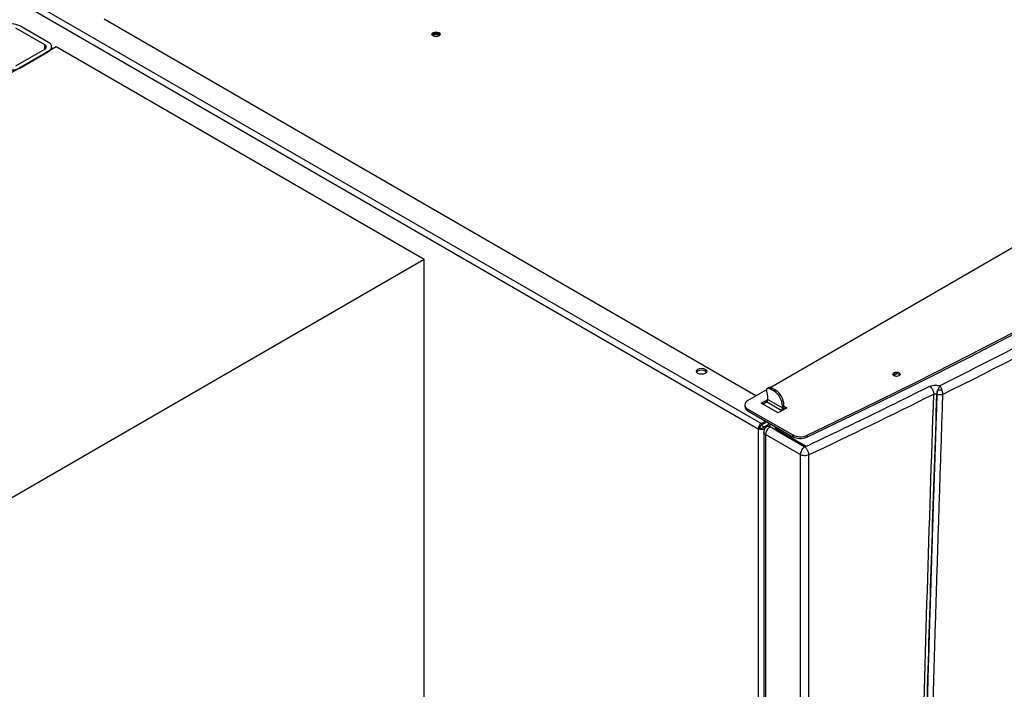
# Model space of a CAD drawing. Units: millimetres. Extents: x -2691 to -2159, y -5374 to -4992.
# Drawn here: x -2617 to -2594, y -5049 to -5033 of the extents above; entities that cross this region are included whole.
import ezdxf

# ---------------------------------------------------------------- set-up
doc = ezdxf.new("R2010")
doc.units = ezdxf.units.MM

msp = doc.modelspace()

# ---------------------------------------------------------------- linework, layer by layer
at = {"color": 7, "linetype": 'Continuous', "lineweight": 25}
for p, q in [((-2579.3152, -5030.08702), (-2599.15915, -5041.54269)), ((-2618.26676, -5031.67488), (-2599.45772, -5042.53311)), ((-2599.38701, -5042.41063), (-2618.19605, -5031.55241)), ((-2599.51217, -5041.74648), (-2615.17317, -5032.70558)), ((-2616.59799, -5033.31564), (-2617.29095, -5032.9156)), ((-2616.50606, -5033.26258), (-2617.19903, -5032.86254)), ((-2616.32222, -5033.36871), (-2633.99989, -5043.57381)), ((-2617.29095, -5033.82182), (-2616.59799, -5033.42178)), ((-2616.42991, -5033.43088), (-2616.42991, -5033.36871)), ((-2607.48338, -5038.47126), (-2616.32222, -5033.36871)), ((-2617.19903, -5033.87488), (-2616.50606, -5033.47484)), ((-2607.48338, -5038.47126), (-2625.16105, -5048.67636)), ((-2607.48338, -5067.05019), (-2607.48338, -5038.47126)), ((-2596.07386, -5041.23113), (-2596.0557, -5041.24643)), ((-2599.25561, -5041.59838), (-2599.70662, -5041.85874)), ((-2599.22791, -5041.75745), (-2599.25378, -5041.631)), ((-2599.20012, -5041.54228), (-2599.23548, -5041.56269)), ((-2599.18548, -5041.56764), (-2599.15013, -5041.54723)), ((-2599.18548, -5041.56764), (-2599.08649, -5041.62479)), ((-2599.15013, -5041.54723), (-2599.05113, -5041.60438)), ((-2599.05113, -5041.60438), (-2599.08649, -5041.62479)), ((-2595.17329, -5041.69985), (-2595.16581, -5041.70416)), ((-2599.38701, -5041.92078), (-2599.22791, -5041.82894)), ((-2598.98042, -5042.1555), (-2599.38701, -5041.92078)), ((-2599.35165, -5041.9412), (-2599.26327, -5041.89017)), ((-2598.90971, -5042.09428), (-2599.26327, -5041.89017)), ((-2599.22791, -5041.82894), (-2599.22791, -5041.75745)), ((-2599.22791, -5041.82894), (-2598.87436, -5042.03304)), ((-2599.77984, -5041.96079), (-2599.77984, -5042.00161)), ((-2599.70662, -5042.06284), (-2598.62945, -5042.68467)), ((-2599.70662, -5042.10366), (-2599.70662, -5042.06284)), ((-2599.70662, -5042.10366), (-2598.62945, -5042.7255)), ((-2598.76829, -5042.03304), (-2598.98042, -5042.1555)), ((-2598.90971, -5042.11468), (-2598.90971, -5042.09428)), ((-2598.839, -5041.9718), (-2598.87436, -5041.99221)), ((-2598.87436, -5041.99221), (-2598.87436, -5042.03304)), ((-2598.84081, -5042.032), (-2598.80365, -5042.05345)), ((-2598.839, -5042.01263), (-2598.839, -5041.9718)), ((-2598.839, -5041.99222), (-2598.76829, -5042.03304)), ((-2599.38701, -5042.41063), (-2599.28094, -5042.3494)), ((-2599.24558, -5042.36982), (-2599.38701, -5042.45146)), ((-2599.35165, -5042.5127), (-2599.17487, -5042.41064)), ((-2599.21023, -5042.43106), (-2599.21023, -5042.39024)), ((-2599.17488, -5042.41065), (-2599.17488, -5042.41063)), ((-2599.42236, -5042.5127), (-2599.45772, -5042.53311)), ((-2599.45772, -5042.53311), (-2599.45772, -5081.19632)), ((-2599.38704, -5042.45148), (-2599.31633, -5042.4923)), ((-2599.32488, -5042.61466), (-2599.32488, -5081.22913)), ((-2599.28694, -5042.51616), (-2599.3163, -5042.53311)), ((-2599.13951, -5042.43105), (-2599.22398, -5042.47981)), ((-2598.35829, -5042.96368), (-2599.17488, -5042.49227)), ((-2599.04911, -5042.48819), (-2599.04911, -5042.52098)), ((-2599.00517, -5042.54942), (-2598.32293, -5042.94327)), ((-2599.00517, -5042.58209), (-2599.00517, -5042.54942)), ((-2599.00517, -5042.58209), (-2598.33737, -5042.9676)), ((-2598.44844, -5043.15658), (-2599.28094, -5042.67599)), ((-2599.28094, -5042.67599), (-2599.28094, -5081.2902)), ((-2598.62945, -5042.68467), (-2598.62945, -5042.7255)), ((-2598.29385, -5042.69407), (-2598.29385, -5042.7349)), ((-2598.36347, -5042.95253), (-2598.36347, -5042.96069)), ((-2598.35829, -5042.96368), (-2598.34271, -5042.97167)), ((-2598.32676, -5042.96549), (-2598.34271, -5042.97167)), ((-2598.32293, -5042.96368), (-2598.32676, -5042.96549)), ((-2598.44844, -5043.15658), (-2598.44844, -5081.7708)), ((-2598.24734, -5043.16235), (-2598.24734, -5081.77656))]:
    msp.add_line(p, q, dxfattribs=at)
at = {"color": 8, "linetype": 'Continuous', "lineweight": 25}
for p, q in [((-2616.59799, -5033.42178), (-2616.59799, -5033.31564)), ((-2599.2456, -5042.36983), (-2599.21023, -5042.39024)), ((-2599.3163, -5042.57098), (-2599.3163, -5042.53311)), ((-2598.82132, -5042.69638), (-2598.82132, -5042.68822)), ((-2598.75061, -5042.72904), (-2598.75061, -5042.7372))]:
    msp.add_line(p, q, dxfattribs=at)
at = {"color": 7, "linetype": 'Continuous', "lineweight": 25, "flags": 128}
for points in [[(-2577.75352, -5030.83639), (-2578.84832, -5031.59576), (-2579.95806, -5032.34787), (-2581.08259, -5033.09263), (-2582.22177, -5033.82992), (-2583.37545, -5034.55967), (-2584.54347, -5035.28177), (-2585.72569, -5035.99613), (-2586.92195, -5036.70265), (-2588.13209, -5037.40125), (-2589.35596, -5038.09184), (-2590.5934, -5038.77432), (-2591.84425, -5039.4486), (-2593.10835, -5040.11461), (-2594.38552, -5040.77224), (-2595.67561, -5041.42142), (-2596.97844, -5042.06206), (-2598.29385, -5042.69407)], [(-2598.29385, -5042.7349), (-2596.97844, -5042.10288), (-2595.67561, -5041.46225), (-2594.38552, -5040.81307), (-2593.10835, -5040.15543), (-2591.84425, -5039.48943), (-2590.5934, -5038.81515), (-2589.35596, -5038.13267), (-2588.13209, -5037.44208), (-2586.92195, -5036.74348), (-2585.72569, -5036.03695), (-2584.54347, -5035.32259), (-2583.37545, -5034.60049), (-2582.22177, -5033.87075), (-2581.08259, -5033.13345), (-2579.95806, -5032.3887), (-2578.84832, -5031.63659), (-2577.75352, -5030.87722)], [(-2607.12629, -5033.10563), (-2607.15873, -5033.11814), (-2607.197, -5033.12254), (-2607.23527, -5033.11814), (-2607.26771, -5033.10563), (-2607.28939, -5033.0869), (-2607.297, -5033.06481), (-2607.28939, -5033.04272), (-2607.26771, -5033.02399), (-2607.23527, -5033.01147), (-2607.197, -5033.00708), (-2607.15873, -5033.01147), (-2607.12629, -5033.02399), (-2607.10462, -5033.04272), (-2607.097, -5033.06481), (-2607.10462, -5033.0869), (-2607.12629, -5033.10563)], [(-2607.25902, -5033.11009), (-2607.2595, -5033.10564), (-2607.25475, -5033.09183), (-2607.2412, -5033.08012), (-2607.22092, -5033.0723), (-2607.197, -5033.06956), (-2607.17309, -5033.0723), (-2607.15281, -5033.08012)], [(-2607.15281, -5033.08012), (-2607.13926, -5033.09183), (-2607.1345, -5033.10564), (-2607.13498, -5033.11009)], [(-2600.73051, -5041.10438), (-2600.70342, -5041.12779), (-2600.6939, -5041.15541), (-2600.70342, -5041.18302), (-2600.73051, -5041.20643), (-2600.77106, -5041.22207), (-2600.8189, -5041.22757), (-2600.86674, -5041.22207), (-2600.90729, -5041.20643), (-2600.93439, -5041.18302), (-2600.9439, -5041.15541), (-2600.93439, -5041.12779), (-2600.90729, -5041.10438), (-2600.86674, -5041.08874), (-2600.8189, -5041.08325), (-2600.77106, -5041.08874), (-2600.73051, -5041.10438)], [(-2600.93879, -5041.17582), (-2600.93439, -5041.16862), (-2600.90729, -5041.14521), (-2600.86674, -5041.12957), (-2600.8189, -5041.12407), (-2600.77106, -5041.12957), (-2600.73051, -5041.14521)], [(-2600.73051, -5041.14521), (-2600.70342, -5041.16862), (-2600.69901, -5041.17582)], [(-2596.07386, -5041.1903), (-2596.05489, -5041.20669), (-2596.04823, -5041.22602), (-2596.05489, -5041.24535), (-2596.07386, -5041.26174), (-2596.10225, -5041.27269), (-2596.13573, -5041.27653), (-2596.16922, -5041.27269), (-2596.1976, -5041.26174), (-2596.21657, -5041.24535), (-2596.22323, -5041.22602), (-2596.21657, -5041.20669), (-2596.1976, -5041.1903), (-2596.16922, -5041.17935), (-2596.13573, -5041.17551), (-2596.10225, -5041.17935), (-2596.07386, -5041.1903)], [(-2599.25378, -5041.631), (-2599.25616, -5041.61117), (-2599.25484, -5041.59333), (-2599.24989, -5041.57841), (-2599.24158, -5041.5672), (-2599.23034, -5041.56028), (-2599.21676, -5041.55801), (-2599.20154, -5041.5605), (-2599.18548, -5041.56764)]]:
    msp.add_lwpolyline(points, dxfattribs=at)
at = {"color": 7, "linetype": 'Continuous', "lineweight": 25}
for centre, radius, start, end in [((-2617.38288, -5033.21736), 0.39963, 62.609672, 117.390328), ((-2658.04297, -4914.89936), 141.60537, 296.423085, 303.5715385), ((-2607.197, -5033.17253), 0.12795, 43.02572, 136.97428), ((-2616.61813, -5033.36871), 0.05676, 290.783421, 69.216579), ((-2616.54635, -5033.36871), 0.11352, 290.783421, 69.216579), ((-2617.38288, -5033.52006), 0.39963, 242.609672, 297.390328), ((-2596.13425, -5041.33675), 0.12167, 60.242628, 132.068102), ((-2596.13596, -5041.2205), 0.05606, 187.62297, 271.818795), ((-2599.17927, -5041.58658), 0.04897, 53.481213, 115.208329), ((-2599.33492, -5042.01317), 0.46104, 2.605478, 57.394522), ((-2599.29957, -5041.99276), 0.46104, 2.605478, 57.394522), ((-2666.61729, -4898.50779), 159.9981, 295.2974294, 296.4940681), ((-2594.95969, -5041.71192), 0.21394, 151.963238, 176.765325), ((-2599.66789, -5041.96079), 0.10915, 110.783421, 249.216579), ((-2599.30467, -5041.82544), 0.07684, 302.605478, 357.394522), ((-2599.65473, -5041.98914), 0.12573, 185.694799, 245.625342), ((-2598.95112, -5042.02955), 0.07684, 302.605478, 357.394522), ((-2598.98849, -5042.0063), 0.14962, 327.052008, 357.575423), ((-2599.3042, -5042.54009), 0.15368, 122.605478, 177.394522), ((-2599.38701, -5042.39664), 0.1537, 242.609672, 297.390328), ((-2599.3456, -5042.51619), 0.07684, 122.605478, 177.394522), ((-2599.38701, -5042.44446), 0.07685, 242.609672, 297.390328), ((-2599.06035, -5042.67588), 0.21639, 121.954672, 151.144391), ((-2598.97662, -5042.48305), 0.07226, 180.259565, 246.72216), ((-2598.45183, -5042.33874), 0.38888, 242.821214, 293.969384), ((-2598.45183, -5042.37956), 0.38888, 242.821214, 293.969384)]:
    msp.add_arc(centre, radius, start, end, dxfattribs=at)
for points, knots in [([(-2579.87981, -5032.7239), (-2580.55576, -5033.16924), (-2581.90744, -5034.05977), (-2583.99455, -5035.36476), (-2586.12439, -5036.64651), (-2588.30007, -5037.9025), (-2590.52036, -5039.13203), (-2592.78092, -5040.3369), (-2594.32353, -5041.11721), (-2595.09496, -5041.50742)], [0, 0, 0, 0, 0.142876202, 0.285707092, 0.4285528, 0.571447513, 0.714293534, 0.857124319, 1, 1, 1, 1]), ([(-2596.12118, -5041.21754), (-2596.12788, -5041.21805), (-2596.14536, -5041.21937), (-2596.16824, -5041.22955), (-2596.18387, -5041.24023), (-2596.186, -5041.24715), (-2596.18625, -5041.24794)], [0, 0, 0, 0, 0.22563307, 0.58912082, 0.95260858, 1, 1, 1, 1]), ([(-2595.99359, -5074.70265), (-2595.97448, -5073.13927), (-2595.93626, -5070.01267), (-2595.85909, -5065.31351), (-2595.7674, -5060.60745), (-2595.65988, -5055.89355), (-2595.53642, -5051.16703), (-2595.39868, -5046.43762), (-2595.29367, -5043.27826), (-2595.24131, -5041.70298)], [0, 0, 0, 0, 0.14284967, 0.28568429, 0.42850571, 0.57135445, 0.71421876, 0.85750707, 1, 1, 1, 1]), ([(-2595.17329, -5041.69985), (-2595.21294, -5042.88535), (-2595.29171, -5045.24081), (-2595.39827, -5048.74561), (-2595.48259, -5051.73553), (-2595.54795, -5054.22209), (-2595.59764, -5056.21682), (-2595.64496, -5058.22725), (-2595.71074, -5061.19753), (-2595.78777, -5065.1141), (-2595.86735, -5069.92991), (-2595.90638, -5073.11829), (-2595.9258, -5074.70471)], [0, 0, 0, 0, 0.107207411, 0.213010731, 0.317409962, 0.378273455, 0.438649369, 0.498537704, 0.560947523, 0.708718008, 0.85506883, 1, 1, 1, 1]), ([(-2595.16581, -5041.70416), (-2595.17193, -5041.88411), (-2595.18464, -5042.25805), (-2595.20412, -5042.83992), (-2595.22477, -5043.46384), (-2595.2465, -5044.12977), (-2595.26751, -5044.78293), (-2595.28763, -5045.41673), (-2595.30628, -5046.0119), (-2595.3245, -5046.60099), (-2595.34185, -5047.16841), (-2595.35631, -5047.64745), (-2595.36815, -5048.04312), (-2595.37757, -5048.36041), (-2595.38665, -5048.66812), (-2595.39538, -5048.96627), (-2595.40377, -5049.25485), (-2595.41184, -5049.53387), (-2595.41974, -5049.80913), (-2595.44383, -5050.65346), (-2595.48982, -5052.31114), (-2595.55452, -5054.78728), (-2595.62074, -5057.51806), (-2595.69798, -5060.97133), (-2595.77948, -5065.11876), (-2595.85899, -5069.93514), (-2595.89799, -5073.12343), (-2595.91739, -5074.70956)], [0, 0, 0, 0, 0.01626778, 0.03380621, 0.05261527, 0.07269497, 0.09404532, 0.11171198, 0.1300528, 0.14791739, 0.16504463, 0.18143452, 0.19130377, 0.20088498, 0.21017817, 0.21918333, 0.22790047, 0.23632957, 0.24447065, 0.25284895, 0.31286351, 0.39478618, 0.47755308, 0.56089901, 0.7087288, 0.85509579, 1, 1, 1, 1]), ([(-2595.02914, -5041.71157), (-2595.04622, -5042.21594), (-2595.08004, -5043.21472), (-2595.12853, -5044.6992), (-2595.17525, -5046.17154), (-2595.22041, -5047.64535), (-2595.26436, -5049.13031), (-2595.30685, -5050.61814), (-2595.37161, -5052.96849), (-2595.45397, -5056.1758), (-2595.57087, -5061.30506), (-2595.68971, -5067.48844), (-2595.75107, -5072.30533), (-2595.78175, -5074.71364)], [0, 0, 0, 0, 0.04560576, 0.09031078, 0.13430655, 0.17887334, 0.22378055, 0.2688538, 0.31374847, 0.43694663, 0.56000502, 0.7800154, 1, 1, 1, 1]), ([(-2595.33955, -5041.51506), (-2595.3183, -5041.50664), (-2595.27689, -5041.49023), (-2595.20562, -5041.48504), (-2595.14342, -5041.49116), (-2595.11045, -5041.50223), (-2595.09496, -5041.50742)], [0, 0, 0, 0, 0.29093217, 0.56686284, 0.79649574, 1, 1, 1, 1]), ([(-2595.33955, -5041.51506), (-2595.32669, -5041.52543), (-2595.30738, -5041.54101), (-2595.28355, -5041.57338), (-2595.26667, -5041.60254), (-2595.25364, -5041.634), (-2595.24371, -5041.66864), (-2595.24221, -5041.69016), (-2595.24131, -5041.70298)], [0, 0, 0, 0, 0.24937254, 0.37466266, 0.52585363, 0.67862275, 0.80868555, 1, 1, 1, 1]), ([(-2595.24131, -5041.70298), (-2595.23612, -5041.70036), (-2595.22575, -5041.69512), (-2595.20675, -5041.69223), (-2595.18797, -5041.69337), (-2595.17818, -5041.69769), (-2595.17329, -5041.69985)], [0, 0, 0, 0, 0.25120548, 0.5017436, 0.75124902, 1, 1, 1, 1]), ([(-2595.14852, -5041.61136), (-2595.15323, -5041.62775), (-2595.16253, -5041.66016), (-2595.16473, -5041.68961), (-2595.16581, -5041.70416)], [0, 0, 0, 0, 0.50561164, 1, 1, 1, 1]), ([(-2595.02914, -5041.71157), (-2595.03023, -5041.71204), (-2595.03981, -5041.71622), (-2595.06221, -5041.72252), (-2595.09858, -5041.72424), (-2595.13196, -5041.71873), (-2595.15233, -5041.71131), (-2595.16191, -5041.70645), (-2595.16477, -5041.70478), (-2595.16581, -5041.70416)], [0, 0, 0, 0, 0.028506356, 0.251878952, 0.500386657, 0.74881256, 0.920040457, 0.970694858, 1, 1, 1, 1]), ([(-2595.09496, -5041.50742), (-2595.09898, -5041.51397), (-2595.10701, -5041.52705), (-2595.12087, -5041.55249), (-2595.1353, -5041.58074), (-2595.14411, -5041.60115), (-2595.14852, -5041.61136)], [0, 0, 0, 0, 0.25078391, 0.50062293, 0.75003833, 1, 1, 1, 1]), ([(-2595.04426, -5041.61353), (-2595.05275, -5041.61235), (-2595.06981, -5041.60999), (-2595.0981, -5041.60868), (-2595.12531, -5041.609), (-2595.14096, -5041.61059), (-2595.14852, -5041.61136)], [0, 0, 0, 0, 0.25601491, 0.51443901, 0.76523177, 1, 1, 1, 1]), ([(-2595.09496, -5041.50742), (-2595.08799, -5041.51674), (-2595.07694, -5041.53151), (-2595.05902, -5041.56728), (-2595.05024, -5041.59479), (-2595.04426, -5041.61353)], [0, 0, 0, 0, 0.35305125, 0.55927585, 1, 1, 1, 1]), ([(-2595.04426, -5041.61353), (-2595.04002, -5041.63107), (-2595.03163, -5041.66575), (-2595.02997, -5041.69641), (-2595.02914, -5041.71157)], [0, 0, 0, 0, 0.50567676, 1, 1, 1, 1]), ([(-2599.30477, -5042.53974), (-2599.31165, -5042.5553), (-2599.3214, -5042.57732), (-2599.32534, -5042.60348), (-2599.32447, -5042.61255), (-2599.32427, -5042.6146)], [0, 0, 0, 0, 0.6503991, 0.9212671, 1, 1, 1, 1]), ([(-2599.24945, -5042.48541), (-2599.25275, -5042.48711), (-2599.26504, -5042.49344), (-2599.28506, -5042.51101), (-2599.29778, -5042.52955), (-2599.30477, -5042.53974)], [0, 0, 0, 0, 0.14169591, 0.52810991, 1, 1, 1, 1]), ([(-2599.17488, -5042.49227), (-2599.18896, -5042.48582), (-2599.21701, -5042.47296), (-2599.23886, -5042.48092), (-2599.24974, -5042.48488)], [0, 0, 0, 0, 0.50196167, 1, 1, 1, 1]), ([(-2598.34271, -5042.97168), (-2598.3498, -5042.97641), (-2598.36378, -5042.98576), (-2598.39005, -5043.01129), (-2598.419, -5043.05074), (-2598.44361, -5043.10545), (-2598.44683, -5043.13954), (-2598.44844, -5043.15658)], [0, 0, 0, 0, 0.13066965, 0.2578588, 0.50069129, 0.75034564, 1, 1, 1, 1]), ([(-2598.34271, -5042.97168), (-2598.3365, -5042.97656), (-2598.32409, -5042.98632), (-2598.30612, -5043.00657), (-2598.28931, -5043.02983), (-2598.27988, -5043.04736), (-2598.27517, -5043.05612)], [0, 0, 0, 0, 0.25000432, 0.50000515, 0.7500033, 1, 1, 1, 1]), ([(-2598.27517, -5043.05612), (-2598.27503, -5043.0564), (-2598.27406, -5043.05834), (-2598.26987, -5043.06696), (-2598.26141, -5043.08683), (-2598.25028, -5043.12186), (-2598.24842, -5043.14744), (-2598.24734, -5043.16235)], [0, 0, 0, 0, 0.00803509, 0.05542112, 0.24480063, 0.55991723, 1, 1, 1, 1])]:
    msp.add_open_spline(points, degree=3, knots=knots, dxfattribs=at)
for points in [[(-2598.32293, -5042.96368), (-2597.82162, -5042.72505), (-2596.819, -5042.24777), (-2595.8327, -5041.7593), (-2595.33955, -5041.51506)], [(-2599.24988, -5042.57145), (-2599.25451, -5042.58011), (-2599.26378, -5042.59744), (-2599.27342, -5042.62451), (-2599.27977, -5042.65125), (-2599.28055, -5042.66774), (-2599.28094, -5042.67599)], [(-2599.04911, -5042.52085), (-2599.04706, -5042.53232), (-2599.04296, -5042.55525), (-2599.01777, -5042.57314), (-2599.00517, -5042.58209)], [(-2598.32676, -5042.96549), (-2598.3293, -5042.96627), (-2598.33438, -5042.96783), (-2598.34313, -5042.96809), (-2598.35161, -5042.96684), (-2598.35606, -5042.96473), (-2598.35829, -5042.96368)], [(-2598.32293, -5042.94327), (-2598.32088, -5042.94476), (-2598.31678, -5042.94774), (-2598.31503, -5042.95348), (-2598.31678, -5042.95921), (-2598.32088, -5042.96219), (-2598.32293, -5042.96368)], [(-2598.24734, -5043.16235), (-2598.26283, -5043.1682), (-2598.29382, -5043.17991), (-2598.34996, -5043.1836), (-2598.40519, -5043.17671), (-2598.43402, -5043.16329), (-2598.44844, -5043.15658)]]:
    msp.add_open_spline(points, degree=3, dxfattribs=at)
at = {"color": 8, "linetype": 'Continuous', "lineweight": 25}
msp.add_open_spline([(-2599.28094, -5042.67599), (-2599.29272, -5042.66711), (-2599.31628, -5042.64935), (-2599.32858, -5042.62574), (-2599.32485, -5042.61468), (-2599.32484, -5042.61464)], degree=3, knots=[0, 0, 0, 0, 0.49912674, 0.99825349, 1, 1, 1, 1], dxfattribs=at)

doc.saveas('drawing.dxf')
